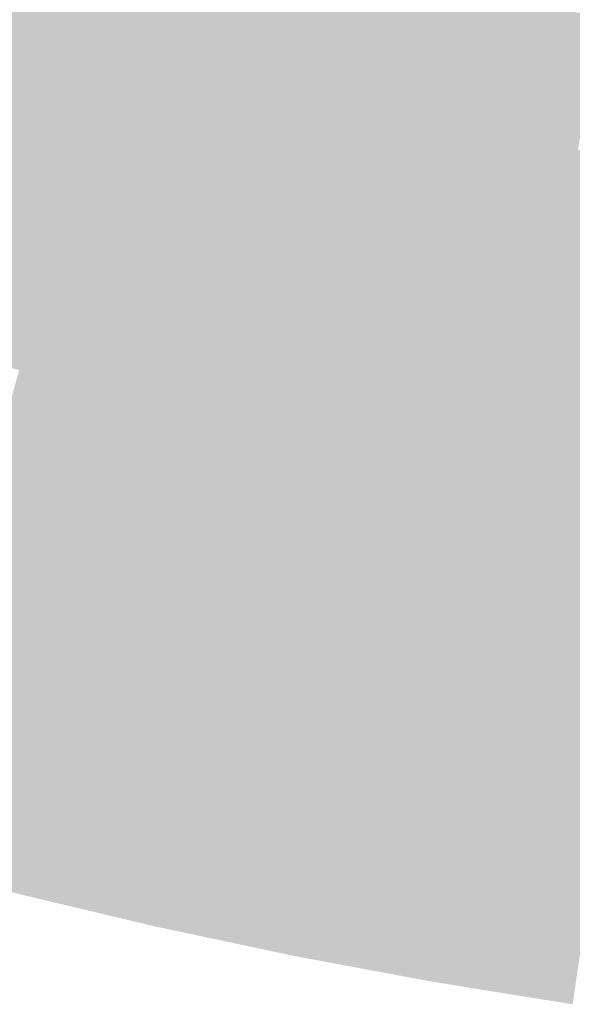
# Model space of a CAD drawing. Units: inches. Extents: x -266 to 784, y -170 to 213.
# Drawn here: x -41 to -25, y -168 to -139 of the extents above; entities that cross this region are included whole.
import ezdxf

# ---------------------------------------------------------------- set-up
doc = ezdxf.new("R2010")
doc.units = ezdxf.units.IN
doc.header["$MEASUREMENT"] = 0

msp = doc.modelspace()

# ---------------------------------------------------------------- linework, layer by layer
at = {"color": 187, "true_color": 0x503d7b}
msp.add_solid([(-27.507735, -138.290725), (-27.702826, -139.27151), (-30.893275, -137.574), (-31.112376, -138.549702)], dxfattribs=at)
at = {"color": 177, "true_color": 0x43366e}
msp.add_solid([(-38.406637, -138.783753), (-38.67335, -139.74753), (-41.800994, -137.799408), (-42.091278, -138.756349)], dxfattribs=at)
at = {"color": 177, "true_color": 0x473972}
msp.add_solid([(-34.746166, -138.714469), (-34.989146, -139.6845), (-38.139924, -137.819977), (-38.406637, -138.783753)], dxfattribs=at)
at = {"color": 187, "true_color": 0x4c3b76}
msp.add_solid([(-31.112376, -138.549702), (-31.331477, -139.525405), (-34.503186, -137.744438), (-34.746166, -138.714469)], dxfattribs=at)
at = {"color": 187, "true_color": 0x513d7b}
msp.add_solid([(-24.105626, -138.924148), (-24.276588, -139.909425), (-27.507735, -138.290725), (-27.702826, -139.27151)], dxfattribs=at)
at = {"color": 177, "true_color": 0x41346a}
msp.add_solid([(-38.67335, -139.74753), (-38.940063, -140.711306), (-42.091278, -138.756349), (-42.381563, -139.713289)], dxfattribs=at)
at = {"color": 187, "true_color": 0x493972}
msp.add_solid([(-31.331477, -139.525405), (-31.550579, -140.501107), (-34.746166, -138.714469), (-34.989146, -139.6845)], dxfattribs=at)
at = {"color": 187, "true_color": 0x4d3b76}
msp.add_solid([(-27.702826, -139.27151), (-27.897916, -140.252295), (-31.112376, -138.549702), (-31.331477, -139.525405)], dxfattribs=at)
at = {"color": 177, "true_color": 0x45366e}
msp.add_solid([(-34.989146, -139.6845), (-35.232126, -140.654532), (-38.406637, -138.783753), (-38.67335, -139.74753)], dxfattribs=at)
at = {"color": 187, "true_color": 0x4e3b76}
msp.add_solid([(-24.276588, -139.909425), (-24.44755, -140.894703), (-27.702826, -139.27151), (-27.897916, -140.252295)], dxfattribs=at)
at = {"color": 187, "true_color": 0x4a3972}
msp.add_solid([(-27.897916, -140.252295), (-28.093006, -141.23308), (-31.331477, -139.525405), (-31.550579, -140.501107)], dxfattribs=at)
at = {"color": 209, "true_color": 0x3e3265}
msp.add_solid([(-38.940063, -140.711306), (-39.206775, -141.675082), (-42.381563, -139.713289), (-42.671848, -140.670229)], dxfattribs=at)
at = {"color": 177, "true_color": 0x42346a}
msp.add_solid([(-35.232126, -140.654532), (-35.475106, -141.624563), (-38.67335, -139.74753), (-38.940063, -140.711306)], dxfattribs=at)
at = {"color": 177, "true_color": 0x46366e}
msp.add_solid([(-31.550579, -140.501107), (-31.76968, -141.476809), (-34.989146, -139.6845), (-35.232126, -140.654532)], dxfattribs=at)
at = {"color": 177, "true_color": 0x47366e}
msp.add_solid([(-28.093006, -141.23308), (-28.288097, -142.213866), (-31.550579, -140.501107), (-31.76968, -141.476809)], dxfattribs=at)
at = {"color": 187, "true_color": 0x4b3972}
msp.add_solid([(-24.44755, -140.894703), (-24.618512, -141.879981), (-27.897916, -140.252295), (-28.093006, -141.23308)], dxfattribs=at)
at = {"color": 199, "true_color": 0x3c3061}
msp.add_solid([(-39.206775, -141.675082), (-39.473488, -142.638858), (-42.671848, -140.670229), (-42.962132, -141.62717)], dxfattribs=at)
at = {"color": 209, "true_color": 0x3f3265}
msp.add_solid([(-35.475106, -141.624563), (-35.718086, -142.594594), (-38.940063, -140.711306), (-39.206775, -141.675082)], dxfattribs=at)
at = {"color": 177, "true_color": 0x43346a}
msp.add_solid([(-31.76968, -141.476809), (-31.988781, -142.452511), (-35.232126, -140.654532), (-35.475106, -141.624563)], dxfattribs=at)
at = {"color": 187, "true_color": 0x49366e}
msp.add_solid([(-24.618512, -141.879981), (-24.789474, -142.865258), (-28.093006, -141.23308), (-28.288097, -142.213866)], dxfattribs=at)
at = {"color": 199, "true_color": 0x392e5d}
msp.add_solid([(-39.473488, -142.638858), (-39.740201, -143.602634), (-42.962132, -141.62717), (-43.252417, -142.58411)], dxfattribs=at)
at = {"color": 199, "true_color": 0x3d3061}
msp.add_solid([(-35.718086, -142.594594), (-35.961067, -143.564625), (-39.206775, -141.675082), (-39.473488, -142.638858)], dxfattribs=at)
at = {"color": 209, "true_color": 0x413265}
msp.add_solid([(-31.988781, -142.452511), (-32.207882, -143.428213), (-35.475106, -141.624563), (-35.718086, -142.594594)], dxfattribs=at)
at = {"color": 177, "true_color": 0x45346a}
msp.add_solid([(-28.288097, -142.213866), (-28.483187, -143.194651), (-31.76968, -141.476809), (-31.988781, -142.452511)], dxfattribs=at)
at = {"color": 177, "true_color": 0x46346a}
msp.add_solid([(-24.789474, -142.865258), (-24.960436, -143.850536), (-28.288097, -142.213866), (-28.483187, -143.194651)], dxfattribs=at)
at = {"color": 209, "true_color": 0x423265}
msp.add_solid([(-28.483187, -143.194651), (-28.678277, -144.175436), (-31.988781, -142.452511), (-32.207882, -143.428213)], dxfattribs=at)
at = {"color": 199, "true_color": 0x362c59}
msp.add_solid([(-39.740201, -143.602634), (-40.006914, -144.56641), (-43.252417, -142.58411), (-43.542702, -143.54105)], dxfattribs=at)
at = {"color": 199, "true_color": 0x3a2e5d}
msp.add_solid([(-35.961067, -143.564625), (-36.204047, -144.534657), (-39.473488, -142.638858), (-39.740201, -143.602634)], dxfattribs=at)
at = {"color": 209, "true_color": 0x3e3061}
msp.add_solid([(-32.207882, -143.428213), (-32.426984, -144.403915), (-35.718086, -142.594594), (-35.961067, -143.564625)], dxfattribs=at)
at = {"color": 177, "true_color": 0x47346a}
msp.add_solid([(-21.275919, -143.430594), (-21.422649, -144.41977), (-24.789474, -142.865258), (-24.960436, -143.850536)], dxfattribs=at)
at = {"color": 209, "true_color": 0x433265}
msp.add_solid([(-24.960436, -143.850536), (-25.131398, -144.835813), (-28.483187, -143.194651), (-28.678277, -144.175436)], dxfattribs=at)
at = {"color": 189, "true_color": 0x342a54}
msp.add_solid([(-40.006914, -144.56641), (-40.273626, -145.530186), (-43.542702, -143.54105), (-43.832986, -144.497991)], dxfattribs=at)
at = {"color": 199, "true_color": 0x372c59}
msp.add_solid([(-36.204047, -144.534657), (-36.447027, -145.504688), (-39.740201, -143.602634), (-40.006914, -144.56641)], dxfattribs=at)
at = {"color": 199, "true_color": 0x3b2e5d}
msp.add_solid([(-32.426984, -144.403915), (-32.646085, -145.379617), (-35.961067, -143.564625), (-36.204047, -144.534657)], dxfattribs=at)
at = {"color": 209, "true_color": 0x3f3061}
msp.add_solid([(-28.678277, -144.175436), (-28.873368, -145.156221), (-32.207882, -143.428213), (-32.426984, -144.403915)], dxfattribs=at)
at = {"color": 209, "true_color": 0x443265}
msp.add_solid([(-21.422649, -144.41977), (-21.56938, -145.408947), (-24.960436, -143.850536), (-25.131398, -144.835813)], dxfattribs=at)
at = {"color": 209, "true_color": 0x403061}
msp.add_solid([(-25.131398, -144.835813), (-25.30236, -145.821091), (-28.678277, -144.175436), (-28.873368, -145.156221)], dxfattribs=at)
at = {"color": 189, "true_color": 0x312850}
msp.add_solid([(-40.273626, -145.530186), (-40.540339, -146.493962), (-43.832986, -144.497991), (-44.123271, -145.454931)], dxfattribs=at)
at = {"color": 199, "true_color": 0x352a54}
msp.add_solid([(-36.447027, -145.504688), (-36.690007, -146.474719), (-40.006914, -144.56641), (-40.273626, -145.530186)], dxfattribs=at)
at = {"color": 199, "true_color": 0x382c59}
msp.add_solid([(-32.646085, -145.379617), (-32.865186, -146.35532), (-36.204047, -144.534657), (-36.447027, -145.504688)], dxfattribs=at)
at = {"color": 199, "true_color": 0x3c2e5d}
msp.add_solid([(-28.873368, -145.156221), (-29.068458, -146.137007), (-32.426984, -144.403915), (-32.646085, -145.379617)], dxfattribs=at)
at = {"color": 209, "true_color": 0x413061}
msp.add_solid([(-21.56938, -145.408947), (-21.71611, -146.398123), (-25.131398, -144.835813), (-25.30236, -145.821091)], dxfattribs=at)
at = {"color": 199, "true_color": 0x3d2e5d}
msp.add_solid([(-25.30236, -145.821091), (-25.473321, -146.806369), (-28.873368, -145.156221), (-29.068458, -146.137007)], dxfattribs=at)
at = {"color": 189, "true_color": 0x2e254c}
msp.add_solid([(-40.540339, -146.493962), (-40.807052, -147.457738), (-44.123271, -145.454931), (-44.413556, -146.411871)], dxfattribs=at)
at = {"color": 199, "true_color": 0x392c59}
msp.add_solid([(-29.068458, -146.137007), (-29.263548, -147.117792), (-32.646085, -145.379617), (-32.865186, -146.35532)], dxfattribs=at)
at = {"color": 189, "true_color": 0x322850}
msp.add_solid([(-36.690007, -146.474719), (-36.932987, -147.44475), (-40.273626, -145.530186), (-40.540339, -146.493962)], dxfattribs=at)
at = {"color": 199, "true_color": 0x362a54}
msp.add_solid([(-32.865186, -146.35532), (-33.084287, -147.331022), (-36.447027, -145.504688), (-36.690007, -146.474719)], dxfattribs=at)
at = {"color": 209, "true_color": 0x3e2e5d}
msp.add_solid([(-21.71611, -146.398123), (-21.862841, -147.3873), (-25.30236, -145.821091), (-25.473321, -146.806369)], dxfattribs=at)
at = {"color": 199, "true_color": 0x3a2c59}
msp.add_solid([(-25.473321, -146.806369), (-25.644283, -147.791646), (-29.068458, -146.137007), (-29.263548, -147.117792)], dxfattribs=at)
at = {"color": 189, "true_color": 0x2c2348}
msp.add_solid([(-40.807052, -147.457738), (-41.073765, -148.421514), (-44.413556, -146.411871), (-44.70384, -147.368812)], dxfattribs=at)
at = {"color": 189, "true_color": 0x2f254c}
msp.add_solid([(-36.932987, -147.44475), (-37.175968, -148.414782), (-40.540339, -146.493962), (-40.807052, -147.457738)], dxfattribs=at)
at = {"color": 189, "true_color": 0x332850}
msp.add_solid([(-33.084287, -147.331022), (-33.303389, -148.306724), (-36.690007, -146.474719), (-36.932987, -147.44475)], dxfattribs=at)
at = {"color": 199, "true_color": 0x372a54}
msp.add_solid([(-29.263548, -147.117792), (-29.458639, -148.098577), (-32.865186, -146.35532), (-33.084287, -147.331022)], dxfattribs=at)
at = {"color": 199, "true_color": 0x3c2c59}
msp.add_solid([(-21.862841, -147.3873), (-22.009571, -148.376476), (-25.473321, -146.806369), (-25.644283, -147.791646)], dxfattribs=at)
at = {"color": 199, "true_color": 0x382a54}
msp.add_solid([(-25.644283, -147.791646), (-25.815245, -148.776924), (-29.263548, -147.117792), (-29.458639, -148.098577)], dxfattribs=at)
at = {"color": 179, "true_color": 0x292143}
msp.add_solid([(-41.073765, -148.421514), (-41.340477, -149.38529), (-44.70384, -147.368812), (-44.994125, -148.325752)], dxfattribs=at)
at = {"color": 189, "true_color": 0x2d2348}
for points in [[(-37.175968, -148.414782), (-37.418948, -149.384813), (-40.807052, -147.457738), (-41.073765, -148.421514)], [(-33.52249, -149.282426), (-33.741591, -150.258128), (-37.175968, -148.414782), (-37.418948, -149.384813)]]:
    msp.add_solid(points, dxfattribs=at)
at = {"color": 189, "true_color": 0x30254c}
msp.add_solid([(-33.303389, -148.306724), (-33.52249, -149.282426), (-36.932987, -147.44475), (-37.175968, -148.414782)], dxfattribs=at)
at = {"color": 189, "true_color": 0x342850}
msp.add_solid([(-29.458639, -148.098577), (-29.653729, -149.079363), (-33.084287, -147.331022), (-33.303389, -148.306724)], dxfattribs=at)
at = {"color": 199, "true_color": 0x392a54}
msp.add_solid([(-22.009571, -148.376476), (-22.156302, -149.365653), (-25.644283, -147.791646), (-25.815245, -148.776924)], dxfattribs=at)
at = {"color": 189, "true_color": 0x31254c}
msp.add_solid([(-29.653729, -149.079363), (-29.848819, -150.060148), (-33.303389, -148.306724), (-33.52249, -149.282426)], dxfattribs=at)
at = {"color": 199, "true_color": 0x352850}
msp.add_solid([(-25.815245, -148.776924), (-25.986207, -149.762202), (-29.458639, -148.098577), (-29.653729, -149.079363)], dxfattribs=at)
at = {"color": 179, "true_color": 0x2a2143}
msp.add_solid([(-37.418948, -149.384813), (-37.661928, -150.354844), (-41.073765, -148.421514), (-41.340477, -149.38529)], dxfattribs=at)
at = {"color": 199, "true_color": 0x362850}
msp.add_solid([(-22.156302, -149.365653), (-22.303032, -150.35483), (-25.815245, -148.776924), (-25.986207, -149.762202)], dxfattribs=at)
at = {"color": 189, "true_color": 0x32254c}
msp.add_solid([(-25.986207, -149.762202), (-26.157169, -150.747479), (-29.653729, -149.079363), (-29.848819, -150.060148)], dxfattribs=at)
at = {"color": 179, "true_color": 0x271f3f}
msp.add_solid([(-37.661928, -150.354844), (-37.904908, -151.324875), (-41.340477, -149.38529), (-41.60719, -150.349066)], dxfattribs=at)
at = {"color": 189, "true_color": 0x2b2143}
msp.add_solid([(-33.741591, -150.258128), (-33.960692, -151.23383), (-37.418948, -149.384813), (-37.661928, -150.354844)], dxfattribs=at)
at = {"color": 189, "true_color": 0x2e2348}
msp.add_solid([(-29.848819, -150.060148), (-30.04391, -151.040933), (-33.52249, -149.282426), (-33.741591, -150.258128)], dxfattribs=at)
at = {"color": 189, "true_color": 0x33254c}
msp.add_solid([(-22.303032, -150.35483), (-22.449763, -151.344006), (-25.986207, -149.762202), (-26.157169, -150.747479)], dxfattribs=at)
at = {"color": 189, "true_color": 0x2f2348}
msp.add_solid([(-26.157169, -150.747479), (-26.328131, -151.732757), (-29.848819, -150.060148), (-30.04391, -151.040933)], dxfattribs=at)
at = {"color": 179, "true_color": 0x251d3b}
for points in [[(-37.904908, -151.324875), (-38.147888, -152.294907), (-41.60719, -150.349066), (-41.873903, -151.312842)], [(-34.179793, -152.209532), (-34.398895, -153.185234), (-37.904908, -151.324875), (-38.147888, -152.294907)]]:
    msp.add_solid(points, dxfattribs=at)
at = {"color": 179, "true_color": 0x281f3f}
msp.add_solid([(-33.960692, -151.23383), (-34.179793, -152.209532), (-37.661928, -150.354844), (-37.904908, -151.324875)], dxfattribs=at)
at = {"color": 189, "true_color": 0x2c2143}
for points in [[(-30.04391, -151.040933), (-30.239, -152.021718), (-33.741591, -150.258128), (-33.960692, -151.23383)], [(-26.328131, -151.732757), (-26.499093, -152.718035), (-30.04391, -151.040933), (-30.239, -152.021718)]]:
    msp.add_solid(points, dxfattribs=at)
at = {"color": 189, "true_color": 0x302348}
msp.add_solid([(-22.449763, -151.344006), (-22.596493, -152.333183), (-26.157169, -150.747479), (-26.328131, -151.732757)], dxfattribs=at)
at = {"color": 179, "true_color": 0x291f3f}
for points in [[(-30.239, -152.021718), (-30.43409, -153.002504), (-33.960692, -151.23383), (-34.179793, -152.209532)], [(-26.499093, -152.718035), (-26.670055, -153.703312), (-30.239, -152.021718), (-30.43409, -153.002504)]]:
    msp.add_solid(points, dxfattribs=at)
at = {"color": 179, "true_color": 0x221b36}
msp.add_solid([(-38.147888, -152.294907), (-38.390868, -153.264938), (-41.873903, -151.312842), (-42.140616, -152.276618)], dxfattribs=at)
at = {"color": 189, "true_color": 0x2d2143}
msp.add_solid([(-22.596493, -152.333183), (-22.743224, -153.322359), (-26.328131, -151.732757), (-26.499093, -152.718035)], dxfattribs=at)
at = {"color": 179, "true_color": 0x1f1932}
msp.add_solid([(-38.390868, -153.264938), (-38.633849, -154.234969), (-42.140616, -152.276618), (-42.407328, -153.240394)], dxfattribs=at)
at = {"color": 179, "true_color": 0x231b36}
for points in [[(-34.398895, -153.185234), (-34.617996, -154.160937), (-38.147888, -152.294907), (-38.390868, -153.264938)], [(-30.629181, -153.983289), (-30.824271, -154.964074), (-34.398895, -153.185234), (-34.617996, -154.160937)]]:
    msp.add_solid(points, dxfattribs=at)
at = {"color": 179, "true_color": 0x261d3b}
msp.add_solid([(-30.43409, -153.002504), (-30.629181, -153.983289), (-34.179793, -152.209532), (-34.398895, -153.185234)], dxfattribs=at)
at = {"color": 179, "true_color": 0x2a1f3f}
msp.add_solid([(-22.743224, -153.322359), (-22.889954, -154.311536), (-26.499093, -152.718035), (-26.670055, -153.703312)], dxfattribs=at)
at = {"color": 179, "true_color": 0x271d3b}
for points in [[(-26.670055, -153.703312), (-26.841017, -154.68859), (-30.43409, -153.002504), (-30.629181, -153.983289)], [(-22.889954, -154.311536), (-23.036685, -155.300712), (-26.670055, -153.703312), (-26.841017, -154.68859)]]:
    msp.add_solid(points, dxfattribs=at)
at = {"color": 179, "true_color": 0x1d162e}
for points in [[(-38.633849, -154.234969), (-38.876829, -155.205001), (-42.407328, -153.240394), (-42.674041, -154.204171)], [(-34.837097, -155.136639), (-35.056198, -156.112341), (-38.633849, -154.234969), (-38.876829, -155.205001)]]:
    msp.add_solid(points, dxfattribs=at)
at = {"color": 179, "true_color": 0x201932}
for points in [[(-34.617996, -154.160937), (-34.837097, -155.136639), (-38.390868, -153.264938), (-38.633849, -154.234969)], [(-30.824271, -154.964074), (-31.019361, -155.94486), (-34.617996, -154.160937), (-34.837097, -155.136639)]]:
    msp.add_solid(points, dxfattribs=at)
at = {"color": 188, "true_color": 0x1a142a}
for points in [[(-38.876829, -155.205001), (-39.119809, -156.175032), (-42.674041, -154.204171), (-42.940754, -155.167947)], [(-35.056198, -156.112341), (-35.2753, -157.088043), (-38.876829, -155.205001), (-39.119809, -156.175032)]]:
    msp.add_solid(points, dxfattribs=at)
at = {"color": 179, "true_color": 0x241b36}
for points in [[(-26.841017, -154.68859), (-27.011978, -155.673867), (-30.629181, -153.983289), (-30.824271, -154.964074)], [(-23.036685, -155.300712), (-23.183415, -156.289889), (-26.841017, -154.68859), (-27.011978, -155.673867)]]:
    msp.add_solid(points, dxfattribs=at)
at = {"color": 179, "true_color": 0x211932}
msp.add_solid([(-27.011978, -155.673867), (-27.18294, -156.659145), (-30.824271, -154.964074), (-31.019361, -155.94486)], dxfattribs=at)
at = {"color": 188, "true_color": 0x171225}
msp.add_solid([(-39.119809, -156.175032), (-39.362789, -157.145063), (-42.940754, -155.167947), (-43.207467, -156.131723)], dxfattribs=at)
at = {"color": 179, "true_color": 0x1e162e}
for points in [[(-31.019361, -155.94486), (-31.214452, -156.925645), (-34.837097, -155.136639), (-35.056198, -156.112341)], [(-27.18294, -156.659145), (-27.353902, -157.644423), (-31.019361, -155.94486), (-31.214452, -156.925645)]]:
    msp.add_solid(points, dxfattribs=at)
at = {"color": 179, "true_color": 0x221932}
msp.add_solid([(-23.183415, -156.289889), (-23.330145, -157.279065), (-27.011978, -155.673867), (-27.18294, -156.659145)], dxfattribs=at)
at = {"color": 188, "true_color": 0x141021}
msp.add_solid([(-39.362789, -157.145063), (-39.605769, -158.115094), (-43.207467, -156.131723), (-43.474179, -157.095499)], dxfattribs=at)
at = {"color": 188, "true_color": 0x181225}
for points in [[(-35.2753, -157.088043), (-35.494401, -158.063745), (-39.119809, -156.175032), (-39.362789, -157.145063)], [(-31.409542, -157.90643), (-31.604632, -158.887215), (-35.2753, -157.088043), (-35.494401, -158.063745)], [(-27.524864, -158.6297), (-27.695826, -159.614978), (-31.409542, -157.90643), (-31.604632, -158.887215)]]:
    msp.add_solid(points, dxfattribs=at)
at = {"color": 179, "true_color": 0x1b142a}
for points in [[(-31.214452, -156.925645), (-31.409542, -157.90643), (-35.056198, -156.112341), (-35.2753, -157.088043)], [(-27.353902, -157.644423), (-27.524864, -158.6297), (-31.214452, -156.925645), (-31.409542, -157.90643)]]:
    msp.add_solid(points, dxfattribs=at)
at = {"color": 179, "true_color": 0x1f162e}
msp.add_solid([(-23.330145, -157.279065), (-23.476876, -158.268242), (-27.18294, -156.659145), (-27.353902, -157.644423)], dxfattribs=at)
at = {"color": 188, "true_color": 0x120e1d}
for points in [[(-39.605769, -158.115094), (-39.84875, -159.085126), (-43.474179, -157.095499), (-43.740892, -158.059275)], [(-35.713502, -159.039447), (-35.932603, -160.015149), (-39.605769, -158.115094), (-39.84875, -159.085126)], [(-31.799723, -159.868001), (-31.994813, -160.848786), (-35.713502, -159.039447), (-35.932603, -160.015149)]]:
    msp.add_solid(points, dxfattribs=at)
at = {"color": 188, "true_color": 0x151021}
for points in [[(-35.494401, -158.063745), (-35.713502, -159.039447), (-39.362789, -157.145063), (-39.605769, -158.115094)], [(-31.604632, -158.887215), (-31.799723, -159.868001), (-35.494401, -158.063745), (-35.713502, -159.039447)]]:
    msp.add_solid(points, dxfattribs=at)
at = {"color": 250, "true_color": 0x1c142a}
msp.add_solid([(-23.476876, -158.268242), (-23.623606, -159.257418), (-27.353902, -157.644423), (-27.524864, -158.6297)], dxfattribs=at)
at = {"color": 188, "true_color": 0x0f0c19}
for points in [[(-39.84875, -159.085126), (-40.09173, -160.055157), (-43.740892, -158.059275), (-44.007605, -159.023051)], [(-35.932603, -160.015149), (-36.151705, -160.990851), (-39.84875, -159.085126), (-40.09173, -160.055157)]]:
    msp.add_solid(points, dxfattribs=at)
at = {"color": 188, "true_color": 0x191225}
msp.add_solid([(-23.623606, -159.257418), (-23.770337, -160.246595), (-27.524864, -158.6297), (-27.695826, -159.614978)], dxfattribs=at)
at = {"color": 188, "true_color": 0x0c0a14}
msp.add_solid([(-40.09173, -160.055157), (-40.33471, -161.025188), (-44.007605, -159.023051), (-44.274318, -159.986827)], dxfattribs=at)
at = {"color": 188, "true_color": 0x161021}
for points in [[(-27.695826, -159.614978), (-27.866788, -160.600256), (-31.604632, -158.887215), (-31.799723, -159.868001)], [(-23.770337, -160.246595), (-23.917067, -161.235771), (-27.695826, -159.614978), (-27.866788, -160.600256)]]:
    msp.add_solid(points, dxfattribs=at)
at = {"color": 188, "true_color": 0x0a0810}
for points in [[(-40.33471, -161.025188), (-40.57769, -161.995219), (-44.274318, -159.986827), (-44.541031, -160.950603)], [(-36.370806, -161.966554), (-36.589907, -162.942256), (-40.33471, -161.025188), (-40.57769, -161.995219)], [(-32.384993, -162.810357), (-32.580084, -163.791142), (-36.370806, -161.966554), (-36.589907, -162.942256)], [(-28.379674, -163.556089), (-28.550635, -164.541366), (-32.384993, -162.810357), (-32.580084, -163.791142)]]:
    msp.add_solid(points, dxfattribs=at)
at = {"color": 188, "true_color": 0x100c19}
for points in [[(-31.994813, -160.848786), (-32.189903, -161.829571), (-35.932603, -160.015149), (-36.151705, -160.990851)], [(-28.03775, -161.585533), (-28.208712, -162.570811), (-31.994813, -160.848786), (-32.189903, -161.829571)], [(-24.063798, -162.224948), (-24.210528, -163.214124), (-28.03775, -161.585533), (-28.208712, -162.570811)]]:
    msp.add_solid(points, dxfattribs=at)
at = {"color": 188, "true_color": 0x130e1d}
for points in [[(-27.866788, -160.600256), (-28.03775, -161.585533), (-31.799723, -159.868001), (-31.994813, -160.848786)], [(-23.917067, -161.235771), (-24.063798, -162.224948), (-27.866788, -160.600256), (-28.03775, -161.585533)]]:
    msp.add_solid(points, dxfattribs=at)
at = {"color": 188, "true_color": 0x0d0a14}
for points in [[(-36.151705, -160.990851), (-36.370806, -161.966554), (-40.09173, -160.055157), (-40.33471, -161.025188)], [(-32.189903, -161.829571), (-32.384993, -162.810357), (-36.151705, -160.990851), (-36.370806, -161.966554)], [(-28.208712, -162.570811), (-28.379674, -163.556089), (-32.189903, -161.829571), (-32.384993, -162.810357)], [(-24.210528, -163.214124), (-24.357259, -164.203301), (-28.208712, -162.570811), (-28.379674, -163.556089)]]:
    msp.add_solid(points, dxfattribs=at)
at = {"color": 178, "true_color": 0x07050c}
for points in [[(-40.57769, -161.995219), (-40.82067, -162.965251), (-44.541031, -160.950603), (-44.807743, -161.914379)], [(-36.589907, -162.942256), (-36.809008, -163.917958), (-40.57769, -161.995219), (-40.82067, -162.965251)], [(-32.580084, -163.791142), (-32.775174, -164.771927), (-36.589907, -162.942256), (-36.809008, -163.917958)], [(-28.550635, -164.541366), (-28.721597, -165.526644), (-32.580084, -163.791142), (-32.775174, -164.771927)]]:
    msp.add_solid(points, dxfattribs=at)
at = {"color": 178, "true_color": 0x040308}
for points in [[(-40.82067, -162.965251), (-41.06365, -163.935282), (-44.807743, -161.914379), (-45.074456, -162.878155)], [(-36.809008, -163.917958), (-37.02811, -164.89366), (-40.82067, -162.965251), (-41.06365, -163.935282)]]:
    msp.add_solid(points, dxfattribs=at)
at = {"color": 178, "true_color": 0x020103}
for points in [[(-41.06365, -163.935282), (-41.306631, -164.905313), (-45.074456, -162.878155), (-45.341169, -163.841931)], [(-37.02811, -164.89366), (-37.247211, -165.869362), (-41.06365, -163.935282), (-41.306631, -164.905313)], [(-32.970264, -165.752712), (-33.165355, -166.733498), (-37.02811, -164.89366), (-37.247211, -165.869362)], [(-28.892559, -166.511922), (-29.063521, -167.497199), (-32.970264, -165.752712), (-33.165355, -166.733498)], [(-24.79745, -167.17083), (-24.944181, -168.160007), (-28.892559, -166.511922), (-29.063521, -167.497199)]]:
    msp.add_solid(points, dxfattribs=at)
at = {"color": 188, "true_color": 0x0b0810}
msp.add_solid([(-24.357259, -164.203301), (-24.503989, -165.192477), (-28.379674, -163.556089), (-28.550635, -164.541366)], dxfattribs=at)
at = {"color": 178, "true_color": 0x050308}
for points in [[(-32.775174, -164.771927), (-32.970264, -165.752712), (-36.809008, -163.917958), (-37.02811, -164.89366)], [(-28.721597, -165.526644), (-28.892559, -166.511922), (-32.775174, -164.771927), (-32.970264, -165.752712)], [(-24.65072, -166.181654), (-24.79745, -167.17083), (-28.721597, -165.526644), (-28.892559, -166.511922)]]:
    msp.add_solid(points, dxfattribs=at)
at = {"color": 178, "true_color": 0x08050c}
msp.add_solid([(-24.503989, -165.192477), (-24.65072, -166.181654), (-28.550635, -164.541366), (-28.721597, -165.526644)], dxfattribs=at)

doc.saveas('drawing.dxf')
